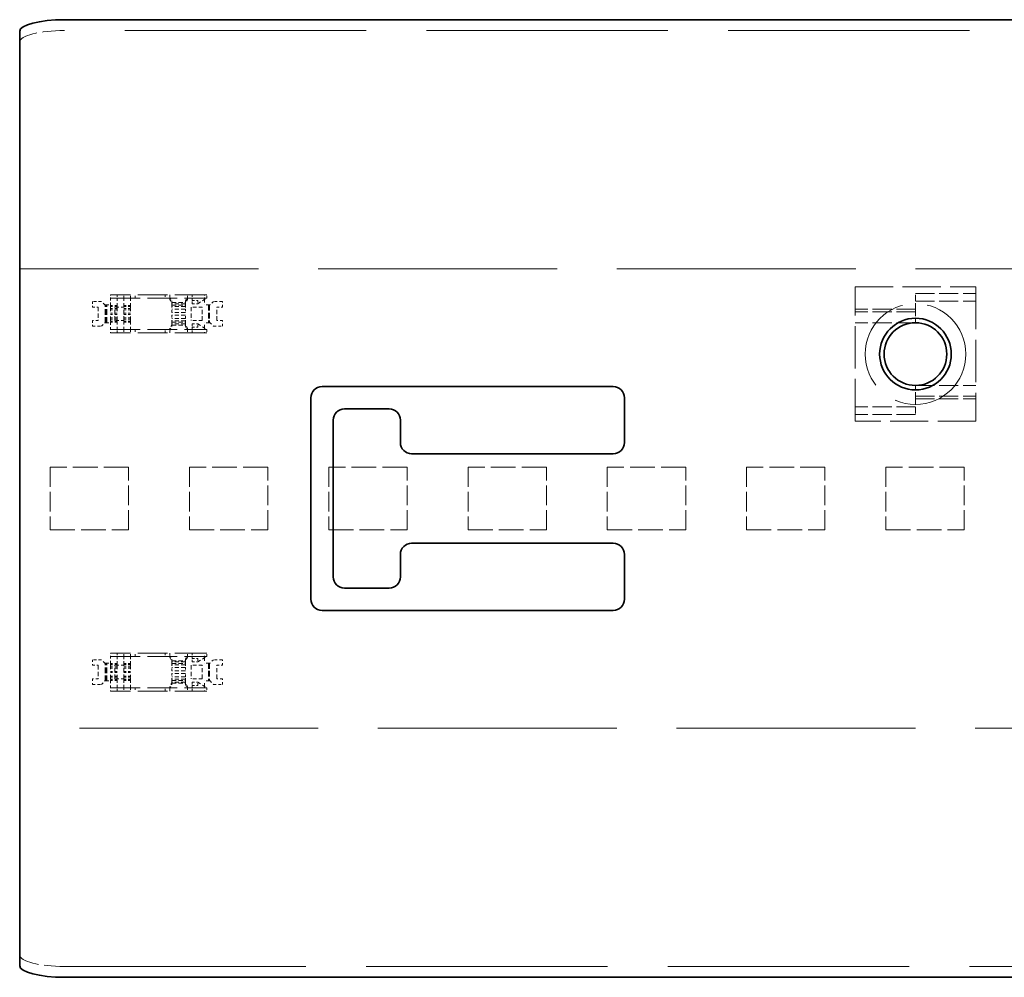
# Model space of a CAD drawing. Units: millimetres. Extents: x 35 to 2069, y 35 to 1450.
# Drawn here: x 169 to 213, y 697 to 740 of the extents above; entities that cross this region are included whole.
import ezdxf

# ---------------------------------------------------------------- set-up
doc = ezdxf.new("R2010")
doc.units = ezdxf.units.MM
doc.header["$LTSCALE"] = 5
doc.linetypes.add('DASHED', pattern=[0.2067, 0.1654, -0.0413])
doc.layers.add('Sichtbar (ISO)', color=7, linetype='Continuous', lineweight=35)
doc.layers.add('Verdeckt (ISO)', color=7, linetype='DASHED', lineweight=18)

msp = doc.modelspace()

# ---------------------------------------------------------------- linework, layer by layer
at = {"layer": 'Sichtbar (ISO)'}
for p, q in [((171.366, 740.192), (324.366, 740.192)), ((169.366, 739.674), (169.366, 735.007)), ((169.366, 734.041), (169.366, 735.007)), ((169.366, 734.041), (169.366, 703.576)), ((182.866, 723.808), (195.866, 723.808)), ((182.366, 714.308), (182.366, 723.308)), ((196.366, 723.308), (196.366, 721.308)), ((185.866, 722.808), (183.866, 722.808)), ((183.366, 722.308), (183.366, 715.308)), ((186.366, 721.308), (186.366, 722.308)), ((195.866, 720.808), (186.866, 720.808)), ((186.866, 716.808), (195.866, 716.808)), ((186.366, 715.308), (186.366, 716.308)), ((196.366, 716.308), (196.366, 714.308)), ((183.866, 714.808), (185.866, 714.808)), ((195.866, 713.808), (182.866, 713.808)), ((169.366, 702.61), (169.366, 703.576)), ((169.366, 702.61), (169.366, 697.943)), ((171.366, 697.425), (324.366, 697.425))]:
    msp.add_line(p, q, dxfattribs=at)
for radius in [1.6, 1.4]:
    msp.add_circle((209.366, 725.258), radius, dxfattribs=at)
for centre, start, end in [((182.866, 723.308), 90, 180), ((195.866, 723.308), 0, 90), ((183.866, 722.308), 90, 180), ((185.866, 722.308), 0, 90), ((186.866, 721.308), 180, 270), ((195.866, 721.308), 270, 0), ((186.866, 716.308), 90, 180), ((195.866, 716.308), 0, 90), ((183.866, 715.308), 180, 270), ((185.866, 715.308), 270, 0), ((182.866, 714.308), 180, 270), ((195.866, 714.308), 270, 0)]:
    msp.add_arc(centre, 0.5, start, end, dxfattribs=at)
for centre, start_param, end_param in [((171.366, 739.674), 4.712389, 6.283185), ((171.366, 697.943), 0, 1.570796)]:
    msp.add_ellipse(centre, major_axis=(-2, 0), ratio=0.258819, start_param=start_param, end_param=end_param, dxfattribs=at)
at = {"layer": 'Verdeckt (ISO)', "ltscale": 13.033265}
for p, q in [((1289.366, 739.709), (171.366, 739.709)), ((171.366, 697.908), (1289.366, 697.908))]:
    msp.add_line(p, q, dxfattribs=at)
at = {"layer": 'Verdeckt (ISO)', "ltscale": 12.901145}
for p, q in [((169.366, 729.058), (449.366, 729.058)), ((449.366, 708.558), (169.366, 708.558))]:
    msp.add_line(p, q, dxfattribs=at)
at = {"layer": 'Verdeckt (ISO)', "ltscale": 2.056972}
for p, q in [((206.666, 728.258), (212.066, 728.258)), ((212.066, 722.258), (206.666, 722.258))]:
    msp.add_line(p, q, dxfattribs=at)
at = {"layer": 'Verdeckt (ISO)', "ltscale": 2.285536}
for p, q in [((206.666, 722.258), (206.666, 728.258)), ((212.066, 728.258), (212.066, 722.258))]:
    msp.add_line(p, q, dxfattribs=at)
at = {"layer": 'Verdeckt (ISO)', "ltscale": 1.599845}
for p, q in [((177.616, 727.908), (173.416, 727.908)), ((173.416, 727.758), (177.616, 727.758)), ((173.416, 726.358), (177.616, 726.358)), ((177.616, 726.208), (173.416, 726.208)), ((177.616, 711.908), (173.416, 711.908)), ((173.416, 711.758), (177.616, 711.758)), ((173.416, 710.358), (177.616, 710.358)), ((177.616, 710.208), (173.416, 710.208))]:
    msp.add_line(p, q, dxfattribs=at)
at = {"layer": 'Verdeckt (ISO)', "ltscale": 0.149495}
for p, q in [((173.416, 727.658), (173.416, 727.908)), ((177.616, 727.658), (177.616, 727.908)), ((173.416, 726.458), (173.416, 726.208)), ((177.616, 726.458), (177.616, 726.208)), ((173.416, 711.658), (173.416, 711.908)), ((177.616, 711.658), (177.616, 711.908)), ((173.416, 710.458), (173.416, 710.208)), ((177.616, 710.458), (177.616, 710.208))]:
    msp.add_line(p, q, dxfattribs=at)
at = {"layer": 'Verdeckt (ISO)', "ltscale": 0.076088}
for p, q in [((173.416, 727.458), (173.416, 727.658)), ((177.616, 727.658), (177.616, 727.458)), ((209.366, 727.258), (209.366, 727.14)), ((173.416, 726.658), (173.416, 726.458)), ((177.616, 726.458), (177.616, 726.658)), ((209.366, 723.258), (209.366, 723.376)), ((173.416, 711.458), (173.416, 711.658)), ((177.616, 711.658), (177.616, 711.458)), ((173.416, 710.658), (173.416, 710.458)), ((177.616, 710.458), (177.616, 710.658))]:
    msp.add_line(p, q, dxfattribs=at)
at = {"layer": 'Verdeckt (ISO)', "ltscale": 0.057041}
for p, q in [((173.716, 727.908), (173.716, 727.758)), ((174.016, 727.758), (174.016, 727.908)), ((174.316, 727.758), (174.316, 727.908)), ((174.516, 727.758), (174.516, 727.908)), ((175.866, 727.908), (175.866, 727.758)), ((176.066, 727.908), (176.066, 727.758)), ((176.866, 727.758), (176.866, 727.908)), ((177.066, 727.908), (177.066, 727.758)), ((177.066, 727.508), (177.066, 727.658)), ((177.316, 727.658), (177.316, 727.508)), ((177.716, 727.758), (177.716, 727.908)), ((173.416, 727.294), (173.416, 727.416)), ((173.716, 727.294), (173.716, 727.416)), ((174.316, 727.416), (174.316, 727.294)), ((176.166, 727.536), (176.166, 727.629)), ((176.166, 727.118), (176.166, 727.268)), ((176.766, 727.629), (176.766, 727.536)), ((176.766, 727.268), (176.766, 727.118)), ((173.416, 726.822), (173.416, 726.701)), ((173.716, 726.822), (173.716, 726.701)), ((174.316, 726.701), (174.316, 726.822)), ((176.166, 726.998), (176.166, 726.848)), ((176.766, 726.848), (176.766, 726.998)), ((173.716, 726.208), (173.716, 726.358)), ((174.016, 726.358), (174.016, 726.208)), ((174.316, 726.358), (174.316, 726.208)), ((174.516, 726.358), (174.516, 726.208)), ((175.866, 726.208), (175.866, 726.358)), ((176.066, 726.208), (176.066, 726.358)), ((176.166, 726.58), (176.166, 726.487)), ((176.766, 726.487), (176.766, 726.58)), ((176.866, 726.358), (176.866, 726.208)), ((177.066, 726.608), (177.066, 726.458)), ((177.066, 726.208), (177.066, 726.358)), ((177.316, 726.458), (177.316, 726.608)), ((177.716, 726.358), (177.716, 726.208)), ((173.716, 711.908), (173.716, 711.758)), ((174.016, 711.758), (174.016, 711.908)), ((174.316, 711.758), (174.316, 711.908)), ((174.516, 711.758), (174.516, 711.908)), ((175.866, 711.908), (175.866, 711.758)), ((176.066, 711.908), (176.066, 711.758)), ((176.866, 711.758), (176.866, 711.908)), ((177.066, 711.908), (177.066, 711.758)), ((177.716, 711.758), (177.716, 711.908)), ((173.416, 711.294), (173.416, 711.416)), ((173.716, 711.294), (173.716, 711.416)), ((174.316, 711.416), (174.316, 711.294)), ((176.166, 711.536), (176.166, 711.629)), ((176.766, 711.629), (176.766, 711.536)), ((177.066, 711.508), (177.066, 711.658)), ((177.316, 711.658), (177.316, 711.508)), ((176.166, 711.118), (176.166, 711.268)), ((176.166, 710.998), (176.166, 710.848)), ((176.766, 711.268), (176.766, 711.118)), ((176.766, 710.848), (176.766, 710.998)), ((173.416, 710.822), (173.416, 710.701)), ((173.716, 710.822), (173.716, 710.701)), ((174.316, 710.701), (174.316, 710.822)), ((176.166, 710.58), (176.166, 710.487)), ((176.766, 710.487), (176.766, 710.58)), ((177.066, 710.608), (177.066, 710.458)), ((177.316, 710.458), (177.316, 710.608)), ((173.716, 710.208), (173.716, 710.358)), ((174.016, 710.358), (174.016, 710.208)), ((174.316, 710.358), (174.316, 710.208)), ((174.516, 710.358), (174.516, 710.208)), ((175.866, 710.208), (175.866, 710.358)), ((176.066, 710.208), (176.066, 710.358)), ((176.866, 710.358), (176.866, 710.208)), ((177.066, 710.208), (177.066, 710.358)), ((177.716, 710.358), (177.716, 710.208))]:
    msp.add_line(p, q, dxfattribs=at)
at = {"layer": 'Verdeckt (ISO)', "ltscale": 0.123055}
for p, q in [((173.716, 727.435), (173.716, 727.758)), ((174.016, 727.435), (174.016, 727.758)), ((174.316, 727.435), (174.316, 727.758)), ((173.716, 726.682), (173.716, 726.358)), ((174.016, 726.682), (174.016, 726.358)), ((174.316, 726.682), (174.316, 726.358)), ((173.716, 711.435), (173.716, 711.758)), ((174.016, 711.435), (174.016, 711.758)), ((174.316, 711.435), (174.316, 711.758)), ((173.716, 710.682), (173.716, 710.358)), ((174.016, 710.682), (174.016, 710.358)), ((174.316, 710.682), (174.316, 710.358))]:
    msp.add_line(p, q, dxfattribs=at)
at = {"layer": 'Verdeckt (ISO)', "ltscale": 0.088833}
for p, q in [((176.066, 727.795), (176.166, 727.629)), ((176.066, 727.702), (176.166, 727.536)), ((176.766, 727.629), (176.866, 727.795)), ((176.866, 727.702), (176.766, 727.536)), ((176.066, 726.322), (176.166, 726.487)), ((176.766, 726.487), (176.866, 726.322)), ((176.066, 711.795), (176.166, 711.629)), ((176.066, 711.702), (176.166, 711.536)), ((176.766, 711.629), (176.866, 711.795)), ((176.866, 711.702), (176.766, 711.536)), ((176.066, 710.322), (176.166, 710.487)), ((176.766, 710.487), (176.866, 710.322))]:
    msp.add_line(p, q, dxfattribs=at)
at = {"layer": 'Verdeckt (ISO)', "ltscale": 0.027457}
for p, q in [((176.066, 727.702), (176.066, 727.758)), ((176.866, 727.702), (176.866, 727.758)), ((176.066, 711.702), (176.066, 711.758)), ((176.866, 711.702), (176.866, 711.758))]:
    msp.add_line(p, q, dxfattribs=at)
at = {"layer": 'Verdeckt (ISO)', "ltscale": 0.037994}
for p, q in [((177.066, 727.758), (177.066, 727.658)), ((177.716, 727.908), (177.616, 727.908)), ((177.716, 727.758), (177.616, 727.758)), ((177.066, 726.358), (177.066, 726.458)), ((177.716, 726.358), (177.616, 726.358)), ((177.716, 726.208), (177.616, 726.208)), ((177.716, 711.908), (177.616, 711.908)), ((177.066, 711.758), (177.066, 711.658)), ((177.716, 711.758), (177.616, 711.758)), ((177.066, 710.358), (177.066, 710.458)), ((177.716, 710.358), (177.616, 710.358)), ((177.716, 710.208), (177.616, 710.208))]:
    msp.add_line(p, q, dxfattribs=at)
at = {"layer": 'Verdeckt (ISO)', "ltscale": 0.095135}
for p, q in [((177.066, 727.658), (177.316, 727.658)), ((172.616, 727.608), (172.616, 727.358)), ((172.616, 727.358), (172.866, 727.358)), ((177.066, 727.508), (177.316, 727.508)), ((178.166, 727.358), (178.416, 727.358)), ((178.416, 727.358), (178.416, 727.608)), ((172.616, 726.758), (172.616, 726.508)), ((172.866, 726.758), (172.616, 726.758)), ((177.066, 726.608), (177.316, 726.608)), ((177.066, 726.458), (177.316, 726.458)), ((178.416, 726.758), (178.166, 726.758)), ((178.416, 726.508), (178.416, 726.758)), ((172.616, 711.608), (172.616, 711.358)), ((177.066, 711.658), (177.316, 711.658)), ((177.066, 711.508), (177.316, 711.508)), ((178.416, 711.358), (178.416, 711.608)), ((172.616, 711.358), (172.866, 711.358)), ((178.166, 711.358), (178.416, 711.358)), ((172.616, 710.758), (172.616, 710.508)), ((172.866, 710.758), (172.616, 710.758)), ((177.066, 710.608), (177.316, 710.608)), ((178.416, 710.758), (178.166, 710.758)), ((178.416, 710.508), (178.416, 710.758)), ((177.066, 710.458), (177.316, 710.458))]:
    msp.add_line(p, q, dxfattribs=at)
at = {"layer": 'Verdeckt (ISO)', "ltscale": 0.179589}
for p, q in [((177.316, 727.508), (177.716, 727.758)), ((177.316, 726.608), (177.716, 726.358)), ((177.316, 711.508), (177.716, 711.758)), ((177.316, 710.608), (177.716, 710.358))]:
    msp.add_line(p, q, dxfattribs=at)
at = {"layer": 'Verdeckt (ISO)', "ltscale": 1.028436}
for p, q in [((209.366, 727.958), (212.066, 727.958)), ((209.366, 727.258), (206.666, 727.258)), ((209.366, 727.619), (212.066, 727.619)), ((209.366, 727.14), (206.666, 727.14)), ((209.366, 726.658), (206.666, 726.658)), ((209.366, 723.858), (212.066, 723.858)), ((209.366, 723.376), (212.066, 723.376)), ((209.366, 723.258), (212.066, 723.258)), ((209.366, 722.897), (206.666, 722.897)), ((209.366, 722.558), (206.666, 722.558))]:
    msp.add_line(p, q, dxfattribs=at)
at = {"layer": 'Verdeckt (ISO)', "ltscale": 0.330227}
for p, q in [((209.366, 727.258), (209.366, 727.958)), ((209.366, 723.258), (209.366, 722.558))]:
    msp.add_line(p, q, dxfattribs=at)
at = {"layer": 'Verdeckt (ISO)', "ltscale": 0.152276}
for p, q in [((173.016, 727.608), (172.616, 727.608)), ((174.016, 727.358), (173.616, 727.358)), ((178.416, 727.608), (178.016, 727.608)), ((172.616, 726.508), (173.016, 726.508)), ((174.016, 726.758), (173.616, 726.758)), ((178.016, 726.508), (178.416, 726.508)), ((173.016, 711.608), (172.616, 711.608)), ((178.416, 711.608), (178.016, 711.608)), ((174.016, 711.358), (173.616, 711.358)), ((172.616, 710.508), (173.016, 710.508)), ((174.016, 710.758), (173.616, 710.758)), ((178.016, 710.508), (178.416, 710.508))]:
    msp.add_line(p, q, dxfattribs=at)
at = {"layer": 'Verdeckt (ISO)', "ltscale": 0.228464}
for p, q in [((172.866, 727.358), (172.866, 726.758)), ((173.616, 726.758), (173.616, 727.358)), ((174.016, 726.758), (174.016, 727.358)), ((176.166, 727.561), (176.766, 727.561)), ((176.766, 727.509), (176.166, 727.509)), ((176.166, 727.436), (176.766, 727.436)), ((176.766, 727.38), (176.166, 727.38)), ((176.766, 727.268), (176.166, 727.268)), ((177.016, 727.358), (177.016, 726.758)), ((177.516, 726.758), (177.516, 727.358)), ((178.166, 726.758), (178.166, 727.358)), ((176.766, 727.118), (176.166, 727.118)), ((176.766, 726.998), (176.166, 726.998)), ((176.766, 726.848), (176.166, 726.848)), ((176.766, 726.737), (176.166, 726.737)), ((176.166, 726.68), (176.766, 726.68)), ((176.766, 726.608), (176.166, 726.608)), ((176.166, 726.555), (176.766, 726.555)), ((176.166, 711.561), (176.766, 711.561)), ((176.766, 711.509), (176.166, 711.509)), ((176.166, 711.436), (176.766, 711.436)), ((172.866, 711.358), (172.866, 710.758)), ((173.616, 710.758), (173.616, 711.358)), ((174.016, 710.758), (174.016, 711.358)), ((176.766, 711.38), (176.166, 711.38)), ((176.766, 711.268), (176.166, 711.268)), ((176.766, 711.118), (176.166, 711.118)), ((176.766, 710.998), (176.166, 710.998)), ((177.016, 711.358), (177.016, 710.758)), ((177.516, 710.758), (177.516, 711.358)), ((178.166, 710.758), (178.166, 711.358)), ((176.766, 710.848), (176.166, 710.848)), ((176.766, 710.737), (176.166, 710.737)), ((176.166, 710.68), (176.766, 710.68)), ((176.766, 710.608), (176.166, 710.608)), ((176.166, 710.555), (176.766, 710.555))]:
    msp.add_line(p, q, dxfattribs=at)
at = {"layer": 'Verdeckt (ISO)', "ltscale": 0.080709}
for p, q in [((173.166, 727.458), (173.016, 727.608)), ((178.016, 727.608), (177.866, 727.458)), ((173.016, 726.508), (173.166, 726.658)), ((177.866, 726.658), (178.016, 726.508)), ((173.166, 711.458), (173.016, 711.608)), ((178.016, 711.608), (177.866, 711.458)), ((173.016, 710.508), (173.166, 710.658)), ((177.866, 710.658), (178.016, 710.508))]:
    msp.add_line(p, q, dxfattribs=at)
at = {"layer": 'Verdeckt (ISO)', "ltscale": 0.025545}
for p, q in [((173.233, 727.458), (173.166, 727.458)), ((173.166, 726.658), (173.233, 726.658)), ((173.233, 711.458), (173.166, 711.458)), ((173.166, 710.658), (173.233, 710.658))]:
    msp.add_line(p, q, dxfattribs=at)
at = {"layer": 'Verdeckt (ISO)', "ltscale": 0.304651}
for p, q in [((173.183, 726.658), (173.183, 727.458)), ((173.201, 726.658), (173.201, 727.458)), ((173.233, 726.658), (173.233, 727.458)), ((173.251, 726.658), (173.251, 727.458)), ((177.794, 727.458), (177.794, 726.658)), ((177.831, 727.458), (177.831, 726.658)), ((177.849, 727.458), (177.849, 726.658)), ((173.183, 710.658), (173.183, 711.458)), ((173.201, 710.658), (173.201, 711.458)), ((173.233, 710.658), (173.233, 711.458)), ((173.251, 710.658), (173.251, 711.458)), ((177.794, 711.458), (177.794, 710.658)), ((177.831, 711.458), (177.831, 710.658)), ((177.849, 711.458), (177.849, 710.658))]:
    msp.add_line(p, q, dxfattribs=at)
at = {"layer": 'Verdeckt (ISO)', "ltscale": 0.013096}
for p, q in [((173.233, 727.458), (173.251, 727.458)), ((173.233, 726.658), (173.251, 726.658)), ((173.233, 711.458), (173.251, 711.458)), ((173.233, 710.658), (173.251, 710.658))]:
    msp.add_line(p, q, dxfattribs=at)
at = {"layer": 'Verdeckt (ISO)', "ltscale": 0.062892}
for p, q in [((173.251, 727.458), (173.416, 727.458)), ((173.251, 726.658), (173.416, 726.658)), ((173.251, 711.458), (173.416, 711.458)), ((173.251, 710.658), (173.416, 710.658))]:
    msp.add_line(p, q, dxfattribs=at)
at = {"layer": 'Verdeckt (ISO)', "ltscale": 0.008773}
for p, q in [((173.416, 727.458), (173.416, 727.435)), ((173.416, 726.658), (173.416, 726.682)), ((173.416, 711.458), (173.416, 711.435)), ((173.416, 710.658), (173.416, 710.682))]:
    msp.add_line(p, q, dxfattribs=at)
at = {"layer": 'Verdeckt (ISO)', "ltscale": 0.009072}
for p, q in [((173.416, 727.435), (173.416, 727.416)), ((173.716, 727.416), (173.716, 727.435)), ((174.016, 727.435), (174.016, 727.416)), ((174.316, 727.416), (174.316, 727.435)), ((173.416, 726.682), (173.416, 726.701)), ((173.716, 726.701), (173.716, 726.682)), ((174.016, 726.682), (174.016, 726.701)), ((174.316, 726.701), (174.316, 726.682)), ((173.416, 711.435), (173.416, 711.416)), ((173.716, 711.416), (173.716, 711.435)), ((174.016, 711.435), (174.016, 711.416)), ((174.316, 711.416), (174.316, 711.435)), ((173.416, 710.682), (173.416, 710.701)), ((173.716, 710.701), (173.716, 710.682)), ((174.016, 710.682), (174.016, 710.701)), ((174.316, 710.701), (174.316, 710.682))]:
    msp.add_line(p, q, dxfattribs=at)
at = {"layer": 'Verdeckt (ISO)', "ltscale": 0.114182}
for p, q in [((173.716, 727.435), (173.416, 727.435)), ((173.416, 727.416), (173.716, 727.416)), ((173.416, 727.383), (173.716, 727.383)), ((173.416, 727.294), (173.716, 727.294)), ((173.716, 727.238), (173.416, 727.238)), ((174.316, 727.435), (174.016, 727.435)), ((174.016, 727.416), (174.316, 727.416)), ((174.016, 727.383), (174.316, 727.383)), ((174.016, 727.294), (174.316, 727.294)), ((174.316, 727.238), (174.016, 727.238)), ((173.716, 727.083), (173.416, 727.083)), ((173.716, 727.033), (173.416, 727.033)), ((173.716, 726.879), (173.416, 726.879)), ((173.416, 726.822), (173.716, 726.822)), ((174.316, 727.083), (174.016, 727.083)), ((174.316, 727.033), (174.016, 727.033)), ((174.316, 726.879), (174.016, 726.879)), ((174.016, 726.822), (174.316, 726.822)), ((173.416, 726.733), (173.716, 726.733)), ((173.416, 726.701), (173.716, 726.701)), ((173.716, 726.682), (173.416, 726.682)), ((174.016, 726.733), (174.316, 726.733)), ((174.016, 726.701), (174.316, 726.701)), ((174.316, 726.682), (174.016, 726.682)), ((173.716, 711.435), (173.416, 711.435)), ((173.416, 711.416), (173.716, 711.416)), ((174.316, 711.435), (174.016, 711.435)), ((174.016, 711.416), (174.316, 711.416)), ((173.416, 711.383), (173.716, 711.383)), ((173.416, 711.294), (173.716, 711.294)), ((173.716, 711.238), (173.416, 711.238)), ((173.716, 711.083), (173.416, 711.083)), ((173.716, 711.033), (173.416, 711.033)), ((174.016, 711.383), (174.316, 711.383)), ((174.016, 711.294), (174.316, 711.294)), ((174.316, 711.238), (174.016, 711.238)), ((174.316, 711.083), (174.016, 711.083)), ((174.316, 711.033), (174.016, 711.033)), ((173.716, 710.879), (173.416, 710.879)), ((173.416, 710.822), (173.716, 710.822)), ((173.416, 710.733), (173.716, 710.733)), ((173.416, 710.701), (173.716, 710.701)), ((173.716, 710.682), (173.416, 710.682)), ((174.316, 710.879), (174.016, 710.879)), ((174.016, 710.822), (174.316, 710.822)), ((174.016, 710.733), (174.316, 710.733)), ((174.016, 710.701), (174.316, 710.701)), ((174.316, 710.682), (174.016, 710.682))]:
    msp.add_line(p, q, dxfattribs=at)
at = {"layer": 'Verdeckt (ISO)', "ltscale": 0.137632}
for p, q in [((173.416, 727.294), (173.416, 727.083)), ((173.716, 727.294), (173.716, 727.083)), ((174.316, 727.294), (174.316, 727.083)), ((173.416, 726.822), (173.416, 727.033)), ((173.716, 726.822), (173.716, 727.033)), ((174.316, 726.822), (174.316, 727.033)), ((173.416, 711.294), (173.416, 711.083)), ((173.416, 710.822), (173.416, 711.033)), ((173.716, 711.294), (173.716, 711.083)), ((173.716, 710.822), (173.716, 711.033)), ((174.316, 711.294), (174.316, 711.083)), ((174.316, 710.822), (174.316, 711.033))]:
    msp.add_line(p, q, dxfattribs=at)
at = {"layer": 'Verdeckt (ISO)', "ltscale": 0.026982}
for p, q in [((174.016, 727.416), (174.016, 727.358)), ((174.016, 726.701), (174.016, 726.758)), ((174.016, 711.416), (174.016, 711.358)), ((174.016, 710.701), (174.016, 710.758))]:
    msp.add_line(p, q, dxfattribs=at)
at = {"layer": 'Verdeckt (ISO)', "ltscale": 0.013167}
for p, q in [((176.166, 727.509), (176.166, 727.536)), ((176.766, 727.509), (176.766, 727.536)), ((176.166, 726.608), (176.166, 726.58)), ((176.766, 726.608), (176.766, 726.58)), ((176.166, 711.509), (176.166, 711.536)), ((176.766, 711.509), (176.766, 711.536)), ((176.166, 710.608), (176.166, 710.58)), ((176.766, 710.608), (176.766, 710.58))]:
    msp.add_line(p, q, dxfattribs=at)
at = {"layer": 'Verdeckt (ISO)', "ltscale": 0.027505}
for p, q in [((176.166, 727.436), (176.166, 727.509)), ((176.766, 727.509), (176.766, 727.436)), ((176.166, 726.68), (176.166, 726.608)), ((176.766, 726.608), (176.766, 726.68)), ((176.166, 711.436), (176.166, 711.509)), ((176.766, 711.509), (176.766, 711.436)), ((176.166, 710.68), (176.166, 710.608)), ((176.766, 710.608), (176.766, 710.68))]:
    msp.add_line(p, q, dxfattribs=at)
at = {"layer": 'Verdeckt (ISO)', "ltscale": 0.085049}
for p, q in [((176.166, 727.436), (176.166, 727.268)), ((176.766, 727.436), (176.766, 727.268)), ((176.166, 726.68), (176.166, 726.848)), ((176.766, 726.68), (176.766, 726.848)), ((176.166, 711.436), (176.166, 711.268)), ((176.766, 711.436), (176.766, 711.268)), ((176.166, 710.68), (176.166, 710.848)), ((176.766, 710.68), (176.766, 710.848))]:
    msp.add_line(p, q, dxfattribs=at)
at = {"layer": 'Verdeckt (ISO)', "ltscale": 0.19037}
for p, q in [((177.516, 727.358), (177.016, 727.358)), ((177.516, 726.758), (177.016, 726.758)), ((177.516, 711.358), (177.016, 711.358)), ((177.516, 710.758), (177.016, 710.758))]:
    msp.add_line(p, q, dxfattribs=at)
at = {"layer": 'Verdeckt (ISO)', "ltscale": 0.067722}
for p, q in [((177.794, 727.458), (177.616, 727.458)), ((177.794, 726.658), (177.616, 726.658)), ((177.794, 711.458), (177.616, 711.458)), ((177.794, 710.658), (177.616, 710.658))]:
    msp.add_line(p, q, dxfattribs=at)
at = {"layer": 'Verdeckt (ISO)', "ltscale": 0.027313}
for p, q in [((177.866, 727.458), (177.794, 727.458)), ((177.794, 726.658), (177.866, 726.658)), ((177.866, 711.458), (177.794, 711.458)), ((177.794, 710.658), (177.866, 710.658))]:
    msp.add_line(p, q, dxfattribs=at)
at = {"layer": 'Verdeckt (ISO)', "ltscale": 0.227334}
for p, q in [((209.366, 727.14), (209.366, 726.658)), ((209.366, 723.376), (209.366, 723.858))]:
    msp.add_line(p, q, dxfattribs=at)
at = {"layer": 'Verdeckt (ISO)', "ltscale": 0.088786}
for p, q in [((176.166, 726.58), (176.066, 726.415)), ((176.166, 710.58), (176.066, 710.415))]:
    msp.add_line(p, q, dxfattribs=at)
at = {"layer": 'Verdeckt (ISO)', "ltscale": 0.027477}
for p, q in [((176.066, 726.415), (176.066, 726.358)), ((176.066, 710.415), (176.066, 710.358))]:
    msp.add_line(p, q, dxfattribs=at)
at = {"layer": 'Verdeckt (ISO)', "ltscale": 0.088771}
for p, q in [((176.866, 726.415), (176.766, 726.58)), ((176.866, 710.415), (176.766, 710.58))]:
    msp.add_line(p, q, dxfattribs=at)
at = {"layer": 'Verdeckt (ISO)', "ltscale": 0.027483}
for p, q in [((176.866, 726.415), (176.866, 726.358)), ((176.866, 710.415), (176.866, 710.358))]:
    msp.add_line(p, q, dxfattribs=at)
at = {"layer": 'Verdeckt (ISO)', "ltscale": 1.333188}
for p, q in [((174.226, 720.208), (170.726, 720.208)), ((180.446, 720.208), (176.946, 720.208)), ((186.666, 720.208), (183.166, 720.208)), ((192.886, 720.208), (189.386, 720.208)), ((199.106, 720.208), (195.606, 720.208)), ((205.326, 720.208), (201.826, 720.208)), ((211.546, 720.208), (208.046, 720.208)), ((170.726, 717.408), (174.226, 717.408)), ((176.946, 717.408), (180.446, 717.408)), ((183.166, 717.408), (186.666, 717.408)), ((189.386, 717.408), (192.886, 717.408)), ((195.606, 717.408), (199.106, 717.408)), ((201.826, 717.408), (205.326, 717.408)), ((208.046, 717.408), (211.546, 717.408))]:
    msp.add_line(p, q, dxfattribs=at)
at = {"layer": 'Verdeckt (ISO)', "ltscale": 1.06653}
for p, q in [((170.726, 720.208), (170.726, 717.408)), ((174.226, 717.408), (174.226, 720.208)), ((176.946, 720.208), (176.946, 717.408)), ((180.446, 717.408), (180.446, 720.208)), ((183.166, 720.208), (183.166, 717.408)), ((186.666, 717.408), (186.666, 720.208)), ((189.386, 720.208), (189.386, 717.408)), ((192.886, 717.408), (192.886, 720.208)), ((195.606, 720.208), (195.606, 717.408)), ((199.106, 717.408), (199.106, 720.208)), ((201.826, 720.208), (201.826, 717.408)), ((205.326, 717.408), (205.326, 720.208)), ((208.046, 720.208), (208.046, 717.408)), ((211.546, 717.408), (211.546, 720.208))]:
    msp.add_line(p, q, dxfattribs=at)
at = {"layer": 'Verdeckt (ISO)', "ltscale": 5.385303}
msp.add_circle((209.366, 725.258), 2.25, dxfattribs=at)
at = {"layer": 'Verdeckt (ISO)', "ltscale": 1.196656}
for centre, start_param, end_param in [((171.366, 739.191), 4.712389, 6.283185), ((171.366, 698.426), 0, 1.570796)]:
    msp.add_ellipse(centre, major_axis=(-2, 0), ratio=0.258819, start_param=start_param, end_param=end_param, dxfattribs=at)

doc.saveas('drawing.dxf')
